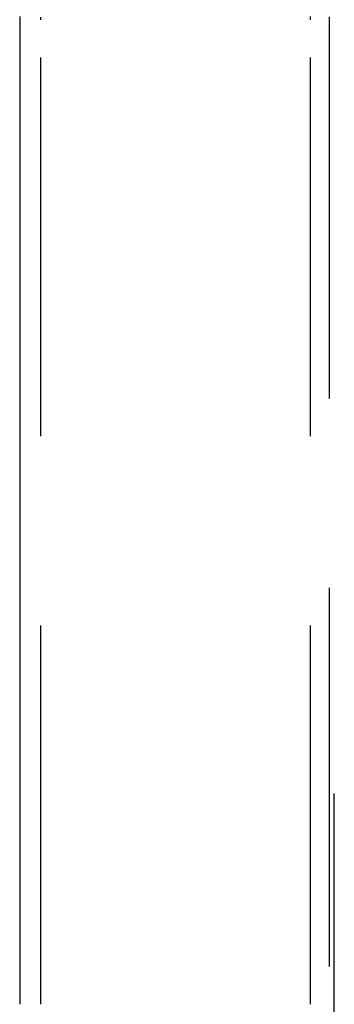
# Model space of a CAD drawing. Extents: x 589 to 1602, y 51 to 596.
# Drawn here: x 731 to 734, y 488 to 495 of the extents above; entities that cross this region are included whole.
import ezdxf

# ---------------------------------------------------------------- set-up
doc = ezdxf.new("R2010")
doc.units = 0
doc.header["$LTSCALE"] = 10
doc.linetypes.add('VERDECKT', pattern=[0.375, 0.25, -0.125])
doc.layers.get('0').update_dxf_attribs({"linetype": 'CONTINUOUS'})

# ---------------------------------------------------------------- blocks, each defined once
blk = doc.blocks.new('A$C214781A8')
at = {"color": 3, "linetype": 'CONTINUOUS', "extrusion": (0, 1, -2e-16)}
for p, q in [((264.4277, 38.5), (264.4277, 32)), ((266.5006, 28.4179), (266.5006, 33.3927))]:
    blk.add_line(p, q, dxfattribs=at)
at = {"color": 1, "linetype": 'VERDECKT', "extrusion": (0, 1, -2e-16)}
for p, q in [((264.5672, 32), (264.5672, 38.5)), ((266.3438, 32), (266.3438, 38.5)), ((266.4659, 38.5), (266.4659, 32))]:
    blk.add_line(p, q, dxfattribs=at)
at = {"color": 3}
blk.add_polyline3d([(264.428, 38.5208, 0), (264.428, 38.5, 0)], dxfattribs=at)
at = {"color": 1}
for points in [[(266.344, 38.5, 0), (266.344, 38.5208, 0)], [(264.567, 38.5, 0), (264.567, 38.5178, 0)], [(266.466, 38.5193, 0), (266.466, 38.5, 0)]]:
    blk.add_polyline3d(points, dxfattribs=at)

msp = doc.modelspace()

# ---------------------------------------------------------------- block references
msp.add_blockref('A$C214781A8', (467.0539, 456.1775, -156.7463))

doc.saveas('drawing.dxf')
